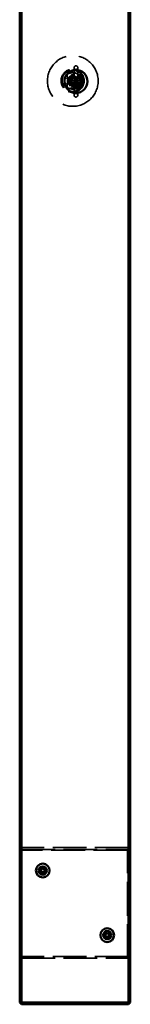
# Model space of a CAD drawing. Units: millimetres. Extents: x 600 to 9900, y 712 to 6926.
# Drawn here: x 5459 to 5579, y 2667 to 3735 of the extents above; entities that cross this region are included whole.
import ezdxf

# ---------------------------------------------------------------- set-up
doc = ezdxf.new("R2010")
doc.units = ezdxf.units.MM
doc.header["$LTSCALE"] = 25
doc.linetypes.add('DASHED', pattern=[0.2067, 0.1654, -0.0413])
doc.layers.add('Hidden (ANSI)', color=7, linetype='DASHED', lineweight=35)
doc.layers.add('Visible (ANSI)', color=7, linetype='Continuous', lineweight=50)

msp = doc.modelspace()

# ---------------------------------------------------------------- linework, layer by layer
at = {"layer": 'Hidden (ANSI)', "ltscale": 1.211982}
for p, q in [((5517.594, 3682.757), (5517.594, 3675.061)), ((5521.594, 3675.061), (5521.594, 3682.757)), ((5517.594, 3660.549), (5517.594, 3652.854)), ((5521.594, 3652.854), (5521.594, 3660.549))]:
    msp.add_line(p, q, dxfattribs=at)
at = {"layer": 'Hidden (ANSI)', "ltscale": 1.154319}
for p, q in [((5517.594, 3675.061), (5517.594, 3660.549)), ((5521.594, 3660.549), (5521.594, 3675.061))]:
    msp.add_line(p, q, dxfattribs=at)
at = {"layer": 'Hidden (ANSI)', "ltscale": 0.215392}
for p, q in [((5458.596, 2835.222), (5460.596, 2837.222)), ((5460.596, 2835.222), (5458.596, 2835.222)), ((5576.596, 2837.222), (5578.596, 2835.222)), ((5578.596, 2835.222), (5576.596, 2835.222)), ((5460.596, 2717.222), (5458.596, 2719.222)), ((5458.596, 2719.222), (5460.596, 2719.222)), ((5578.596, 2719.222), (5576.596, 2717.222)), ((5576.596, 2719.222), (5578.596, 2719.222))]:
    msp.add_line(p, q, dxfattribs=at)
at = {"layer": 'Hidden (ANSI)', "ltscale": 8.91388}
for p, q in [((5575.596, 2834.222), (5458.596, 2834.222)), ((5575.596, 2717.222), (5575.596, 2834.222))]:
    msp.add_line(p, q, dxfattribs=at)
at = {"layer": 'Hidden (ANSI)', "ltscale": 8.837692}
for p, q in [((5576.596, 2837.222), (5460.596, 2837.222)), ((5460.596, 2835.222), (5576.596, 2835.222)), ((5576.596, 2719.222), (5460.596, 2719.222)), ((5460.596, 2717.222), (5576.596, 2717.222))]:
    msp.add_line(p, q, dxfattribs=at)
at = {"layer": 'Hidden (ANSI)', "ltscale": 13.164218}
msp.add_circle((5516.211, 3668.319), 27.5, dxfattribs=at)
at = {"layer": 'Hidden (ANSI)', "ltscale": 5.983681}
msp.add_circle((5516.007, 3668.488), 12.5, dxfattribs=at)
at = {"layer": 'Hidden (ANSI)', "ltscale": 5.744329}
msp.add_circle((5516.211, 3668.319), 12, dxfattribs=at)
at = {"layer": 'Hidden (ANSI)', "ltscale": 5.504978}
msp.add_circle((5516.007, 3668.488), 11.5, dxfattribs=at)
at = {"layer": 'Hidden (ANSI)', "ltscale": 3.902804}
msp.add_circle((5519.594, 3667.805), 8.153, dxfattribs=at)
at = {"layer": 'Hidden (ANSI)', "ltscale": 3.350817}
msp.add_circle((5519.594, 3667.805), 7, dxfattribs=at)
at = {"layer": 'Hidden (ANSI)', "ltscale": 2.632764}
msp.add_circle((5519.594, 3667.805), 5.5, dxfattribs=at)
at = {"layer": 'Hidden (ANSI)', "ltscale": 2.393412}
msp.add_circle((5519.594, 3667.805), 5, dxfattribs=at)
at = {"layer": 'Hidden (ANSI)', "ltscale": 2.244057}
msp.add_circle((5519.594, 3667.805), 4.688, dxfattribs=at)
at = {"layer": 'Hidden (ANSI)', "ltscale": 2.154061}
msp.add_circle((5519.594, 3667.805), 4.5, dxfattribs=at)
at = {"layer": 'Hidden (ANSI)', "ltscale": 1.91471}
for centre in [(5483.596, 2812.222), (5553.596, 2742.222)]:
    msp.add_circle(centre, 4, dxfattribs=at)
at = {"layer": 'Hidden (ANSI)', "ltscale": 1.196656}
for centre in [(5483.596, 2812.222), (5553.596, 2742.222)]:
    msp.add_circle(centre, 2.5, dxfattribs=at)
at = {"layer": 'Hidden (ANSI)', "ltscale": 0.717954}
for centre in [(5483.596, 2812.222), (5553.596, 2742.222)]:
    msp.add_circle(centre, 1.5, dxfattribs=at)
at = {"layer": 'Hidden (ANSI)', "ltscale": 0.478602}
for centre, radius, start, end in [((5519.594, 3682.757), 2, 0, 180), ((5519.594, 3682.757), 2, 180, 0), ((5510.007, 3668.488), 3, 60, 180), ((5519.594, 3652.854), 2, 0, 180), ((5519.594, 3652.854), 2, 180, 0)]:
    msp.add_arc(centre, radius, start, end, dxfattribs=at)
at = {"layer": 'Hidden (ANSI)', "ltscale": 0.717954}
msp.add_arc((5513.007, 3673.684), 3, 0, 180, dxfattribs=at)
at = {"layer": 'Hidden (ANSI)', "ltscale": 0.239251}
for centre, start, end in [((5513.007, 3673.684), 180, 240), ((5513.007, 3673.684), 300, 0), ((5519.007, 3673.684), 180, 240), ((5510.007, 3668.488), 0, 60), ((5513.007, 3673.684), 240, 300), ((5516.007, 3668.488), 120, 180), ((5516.007, 3668.488), 60, 120), ((5516.007, 3668.488), 0, 60), ((5519.007, 3673.684), 240, 300), ((5516.007, 3668.488), 300, 0), ((5519.007, 3663.292), 60, 120), ((5522.007, 3668.488), 120, 180), ((5522.007, 3668.488), 180, 240)]:
    msp.add_arc(centre, 3, start, end, dxfattribs=at)
at = {"layer": 'Hidden (ANSI)', "ltscale": 0.957305}
for centre, start, end in [((5519.007, 3673.684), 300, 180), ((5522.007, 3668.488), 240, 120)]:
    msp.add_arc(centre, 3, start, end, dxfattribs=at)
at = {"layer": 'Hidden (ANSI)', "ltscale": 0.449994}
msp.add_arc((5510.007, 3668.488), 3, 180, 292.82841, dxfattribs=at)
at = {"layer": 'Hidden (ANSI)', "ltscale": 0.214361}
msp.add_arc((5513.007, 3663.292), 3.047, 127.061383, 180, dxfattribs=at)
at = {"layer": 'Hidden (ANSI)', "ltscale": 0.700496}
msp.add_arc((5513.007, 3663.292), 3.047, 180, 352.938617, dxfattribs=at)
at = {"layer": 'Hidden (ANSI)', "ltscale": 0.210642}
for centre, start, end in [((5510.007, 3668.488), 307.17159, 0), ((5516.007, 3668.488), 180, 232.82841), ((5516.007, 3668.488), 247.17159, 300), ((5519.007, 3663.292), 120, 172.82841)]:
    msp.add_arc(centre, 3, start, end, dxfattribs=at)
at = {"layer": 'Hidden (ANSI)', "ltscale": 0.185754}
for start, end in [(67.061383, 112.938617), (7.061383, 52.938617)]:
    msp.add_arc((5513.007, 3663.292), 3.047, start, end, dxfattribs=at)
at = {"layer": 'Hidden (ANSI)', "ltscale": 0.928696}
msp.add_arc((5519.007, 3663.292), 3, 187.17159, 60, dxfattribs=at)
at = {"layer": 'Hidden (ANSI)', "ltscale": 10.115283}
msp.add_open_spline([(5511.483, 3660.654), (5509.506, 3661.795), (5507.975, 3663.74), (5506.717, 3668.006), (5506.888, 3670.328), (5508.713, 3674.265), (5510.385, 3675.903), (5514.37, 3677.647), (5516.706, 3677.766), (5520.846, 3676.435), (5522.676, 3674.976), (5524.895, 3671.237), (5525.3, 3668.932), (5524.487, 3664.66), (5523.264, 3662.666), (5519.825, 3660.004), (5517.588, 3659.319), (5514.044, 3659.55), (5512.685, 3659.968), (5511.487, 3660.66)], degree=3, knots=[0, 0, 0, 0, 1.60033291, 1.60033291, 3.11698257, 3.11698257, 4.64139161, 4.64139161, 6.16509222, 6.16509222, 7.6888576, 7.6888576, 9.21261707, 9.21261707, 10.73637708, 10.73637708, 12.26013703, 12.26013703, 13.22485299, 13.22485299, 13.22485299, 13.22485299], dxfattribs=at)
at = {"layer": 'Hidden (ANSI)', "ltscale": 7.923398}
msp.add_open_spline([(5516.03, 3662.917), (5516.219, 3662.918), (5516.408, 3662.929), (5517.426, 3663.037), (5518.225, 3663.311), (5519.645, 3664.188), (5520.247, 3664.78), (5521.147, 3666.185), (5521.433, 3666.979), (5521.637, 3668.635), (5521.552, 3669.475), (5521.02, 3671.056), (5520.58, 3671.777), (5519.416, 3672.972), (5518.707, 3673.431), (5517.141, 3674.006), (5516.303, 3674.113), (5514.643, 3673.953), (5513.841, 3673.688), (5512.413, 3672.826), (5511.805, 3672.24), (5510.89, 3670.844), (5510.595, 3670.053), (5510.323, 3668.015), (5510.564, 3666.784), (5511.17, 3665.723)], degree=3, knots=[115.07655753, 115.07655753, 115.07655753, 115.07655753, 115.27992608, 115.27992608, 116.17356892, 116.17356892, 117.06721176, 117.06721176, 117.9608546, 117.9608546, 118.85449743, 118.85449743, 119.74814027, 119.74814027, 120.64178311, 120.64178311, 121.53542595, 121.53542595, 122.42906878, 122.42906878, 123.32271162, 123.32271162, 124.21635446, 124.21635446, 125.52531408, 125.52531408, 125.52531408, 125.52531408], dxfattribs=at)
at = {"layer": 'Hidden (ANSI)', "ltscale": 7.843127}
msp.add_open_spline([(5511.819, 3666.098), (5511.295, 3667.016), (5511.087, 3668.082), (5511.369, 3670.178), (5511.85, 3671.151), (5513.109, 3672.409), (5513.728, 3672.798), (5515.09, 3673.277), (5515.816, 3673.36), (5517.252, 3673.202), (5517.942, 3672.963), (5519.168, 3672.2), (5519.687, 3671.685), (5520.462, 3670.467), (5520.708, 3669.778), (5520.88, 3668.345), (5520.804, 3667.618), (5520.338, 3666.251), (5519.955, 3665.628), (5518.944, 3664.597), (5518.329, 3664.202), (5517.13, 3663.767), (5516.582, 3663.669), (5516.03, 3663.667)], degree=3, knots=[0, 0, 0, 0, 1.29602348, 1.29602348, 2.59204696, 2.59204696, 3.47685813, 3.47685813, 4.3616693, 4.3616693, 5.24648047, 5.24648047, 6.13129164, 6.13129164, 7.01610281, 7.01610281, 7.90091398, 7.90091398, 8.78572516, 8.78572516, 9.67053633, 9.67053633, 10.34954888, 10.34954888, 10.34954888, 10.34954888], dxfattribs=at)
at = {"layer": 'Hidden (ANSI)', "ltscale": 1.684193}
for points in [[(5511.507, 3676.282), (5513.482, 3677.423), (5515.932, 3677.773), (5518.971, 3677.028), (5519.764, 3676.702), (5520.502, 3676.276)], [(5520.507, 3676.282), (5522.482, 3675.142), (5524.01, 3673.195), (5524.884, 3670.191), (5524.999, 3669.341), (5524.999, 3668.489)], [(5525.007, 3668.488), (5525.007, 3666.207), (5524.085, 3663.911), (5521.92, 3661.651), (5521.241, 3661.127), (5520.503, 3660.701)]]:
    msp.add_open_spline(points, degree=3, knots=[0, 0, 0, 0, 1.60558156, 1.60558156, 2.20193077, 2.20193077, 2.20193077, 2.20193077], dxfattribs=at)
at = {"layer": 'Hidden (ANSI)', "ltscale": 1.57899}
for points in [[(5516.007, 3673.68), (5514.832, 3673.674), (5513.658, 3673.27), (5512.742, 3672.531), (5512.247, 3672.131), (5511.825, 3671.638), (5511.507, 3671.086)], [(5520.503, 3671.083), (5519.91, 3672.098), (5518.973, 3672.913), (5517.876, 3673.336), (5517.281, 3673.566), (5516.644, 3673.684), (5516.007, 3673.684)], [(5520.502, 3665.892), (5521.084, 3666.912), (5521.322, 3668.131), (5521.14, 3669.294), (5521.041, 3669.923), (5520.825, 3670.534), (5520.507, 3671.086)]]:
    msp.add_open_spline(points, degree=3, knots=[61.78465552, 61.78465552, 61.78465552, 61.78465552, 62.46387402, 62.46387402, 62.46387402, 62.83185307, 62.83185307, 62.83185307, 62.83185307], dxfattribs=at)
at = {"layer": 'Hidden (ANSI)', "ltscale": 0.130105}
for points, knots in [([(5517.609, 3674.678), (5517.602, 3674.8), (5517.595, 3674.922), (5517.593, 3675.167), (5517.6, 3675.285), (5517.643, 3675.493), (5517.679, 3675.579), (5517.761, 3675.685), (5517.796, 3675.718), (5517.877, 3675.768), (5517.922, 3675.785), (5517.97, 3675.795)], [0.585156667, 0.585156667, 0.585156667, 0.585156667, 0.622948419, 0.622948419, 0.664824907, 0.664824907, 0.707217144, 0.707217144, 0.732487544, 0.732487544, 0.758615536, 0.758615536, 0.758615536, 0.758615536]), ([(5521.217, 3675.795), (5521.307, 3675.777), (5521.388, 3675.732), (5521.504, 3675.588), (5521.542, 3675.501), (5521.586, 3675.291), (5521.594, 3675.177), (5521.593, 3674.932), (5521.586, 3674.807), (5521.579, 3674.678)], [0, 0, 0, 0, 0.04883897, 0.04883897, 0.090511089, 0.090511089, 0.127735356, 0.127735356, 0.162031659, 0.162031659, 0.162031659, 0.162031659]), ([(5517.97, 3659.816), (5517.88, 3659.834), (5517.799, 3659.879), (5517.684, 3660.022), (5517.645, 3660.11), (5517.601, 3660.32), (5517.593, 3660.434), (5517.594, 3660.679), (5517.602, 3660.804), (5517.609, 3660.933)], [0, 0, 0, 0, 0.04883897, 0.04883897, 0.090511089, 0.090511089, 0.127735356, 0.127735356, 0.162031659, 0.162031659, 0.162031659, 0.162031659]), ([(5521.579, 3660.933), (5521.586, 3660.81), (5521.593, 3660.689), (5521.595, 3660.444), (5521.588, 3660.326), (5521.544, 3660.117), (5521.508, 3660.031), (5521.427, 3659.925), (5521.391, 3659.893), (5521.311, 3659.843), (5521.265, 3659.825), (5521.217, 3659.816)], [0.585156667, 0.585156667, 0.585156667, 0.585156667, 0.622948419, 0.622948419, 0.664824907, 0.664824907, 0.707217144, 0.707217144, 0.732487544, 0.732487544, 0.758615536, 0.758615536, 0.758615536, 0.758615536])]:
    msp.add_open_spline(points, degree=3, knots=knots, dxfattribs=at)
at = {"layer": 'Hidden (ANSI)', "ltscale": 1.076434}
for points, knots in [([(5517.609, 3660.933), (5517.628, 3661.268), (5517.667, 3661.615), (5517.799, 3662.485), (5517.913, 3663.006), (5518.171, 3664.025), (5518.365, 3664.676), (5518.659, 3665.618), (5518.803, 3666.058), (5519.052, 3666.941), (5519.155, 3667.384), (5519.155, 3667.805), (5519.155, 3668.227), (5519.052, 3668.67), (5518.803, 3669.552), (5518.659, 3669.992), (5518.365, 3670.935), (5518.171, 3671.586), (5517.913, 3672.605), (5517.799, 3673.125), (5517.667, 3673.996), (5517.628, 3674.343), (5517.609, 3674.678)], [-0.66369778, -0.66369778, -0.66369778, -0.66369778, -0.56813958, -0.56813958, -0.42269407, -0.42269407, -0.25289888, -0.25289888, -0.12644944, -0.12644944, 0, 0, 0, 0.12644944, 0.12644944, 0.25289888, 0.25289888, 0.42269407, 0.42269407, 0.56813958, 0.56813958, 0.66369778, 0.66369778, 0.66369778, 0.66369778]), ([(5521.579, 3674.678), (5521.559, 3674.343), (5521.521, 3673.996), (5521.388, 3673.125), (5521.274, 3672.605), (5521.017, 3671.586), (5520.823, 3670.935), (5520.528, 3669.992), (5520.385, 3669.552), (5520.135, 3668.67), (5520.033, 3668.227), (5520.033, 3667.384), (5520.135, 3666.941), (5520.385, 3666.058), (5520.528, 3665.618), (5520.823, 3664.676), (5521.017, 3664.025), (5521.274, 3663.006), (5521.388, 3662.485), (5521.521, 3661.615), (5521.559, 3661.268), (5521.579, 3660.933)], [1.59824706, 1.59824706, 1.59824706, 1.59824706, 1.69380526, 1.69380526, 1.83925077, 1.83925077, 2.00904596, 2.00904596, 2.1354954, 2.1354954, 2.26194484, 2.26194484, 2.38839428, 2.38839428, 2.51484372, 2.51484372, 2.68463891, 2.68463891, 2.83008442, 2.83008442, 2.92564262, 2.92564262, 2.92564262, 2.92564262])]:
    msp.add_open_spline(points, degree=3, knots=knots, dxfattribs=at)
at = {"layer": 'Hidden (ANSI)', "ltscale": 3.368546}
msp.add_open_spline([(5507.007, 3668.488), (5507.007, 3668.372), (5507.009, 3668.257), (5507.013, 3668.141), (5507.104, 3665.801), (5508.15, 3663.512), (5509.861, 3661.913), (5511.564, 3660.322), (5513.904, 3659.432), (5516.233, 3659.491), (5517.728, 3659.529), (5519.207, 3659.956), (5520.504, 3660.7)], degree=3, knots=[56.54866776, 56.54866776, 56.54866776, 56.54866776, 56.58722979, 56.58722979, 56.58722979, 57.3678077, 57.3678077, 57.3678077, 58.14467159, 58.14467159, 58.14467159, 58.64306287, 58.64306287, 58.64306287, 58.64306287], dxfattribs=at)
at = {"layer": 'Hidden (ANSI)', "ltscale": 3.368523}
msp.add_open_spline([(5520.507, 3660.694), (5518.531, 3659.553), (5516.082, 3659.204), (5511.766, 3660.261), (5509.849, 3661.577), (5507.581, 3664.842), (5507.009, 3666.669), (5507.009, 3668.489)], degree=3, knots=[0, 0, 0, 0, 1.60558156, 1.60558156, 3.12668163, 3.12668163, 4.40329977, 4.40329977, 4.40329977, 4.40329977], dxfattribs=at)
at = {"layer": 'Hidden (ANSI)', "ltscale": 4.737095}
msp.add_open_spline([(5511.508, 3671.085), (5511.418, 3670.931), (5511.336, 3670.772), (5511.263, 3670.609), (5510.631, 3669.196), (5510.676, 3667.498), (5511.381, 3666.12), (5512.082, 3664.752), (5513.419, 3663.728), (5514.921, 3663.407), (5516.428, 3663.085), (5518.072, 3663.477), (5519.271, 3664.445), (5519.767, 3664.846), (5520.188, 3665.338), (5520.507, 3665.89)], degree=3, knots=[59.69026042, 59.69026042, 59.69026042, 59.69026042, 59.79333431, 59.79333431, 59.79333431, 60.68705866, 60.68705866, 60.68705866, 61.57425647, 61.57425647, 61.57425647, 62.46387402, 62.46387402, 62.46387402, 62.83185307, 62.83185307, 62.83185307, 62.83185307], dxfattribs=at)
at = {"layer": 'Hidden (ANSI)', "ltscale": 1.599925}
msp.add_open_spline([(5516.03, 3662.917), (5514.808, 3662.912), (5513.618, 3663.309), (5512.041, 3664.503), (5511.541, 3665.075), (5511.17, 3665.723)], degree=3, knots=[0, 0, 0, 0, 1.30895962, 1.30895962, 2.11917824, 2.11917824, 2.11917824, 2.11917824], dxfattribs=at)
at = {"layer": 'Hidden (ANSI)', "ltscale": 1.586077}
msp.add_open_spline([(5511.819, 3666.098), (5512.142, 3665.531), (5512.578, 3665.036), (5513.942, 3664.004), (5514.973, 3663.661), (5516.03, 3663.667)], degree=3, knots=[123.56438896, 123.56438896, 123.56438896, 123.56438896, 124.36513317, 124.36513317, 125.66115665, 125.66115665, 125.66115665, 125.66115665], dxfattribs=at)
at = {"layer": 'Hidden (ANSI)', "ltscale": 0.368625}
msp.add_open_spline([(5514.843, 3665.723), (5514.61, 3665.821), (5514.393, 3665.947), (5514.194, 3666.098)], degree=3, dxfattribs=at)
at = {"layer": 'Visible (ANSI)'}
for p, q in [((5458.596, 4665.222), (5458.596, 2669.222)), ((5460.596, 2669.222), (5460.596, 4665.222)), ((5576.596, 4665.222), (5576.596, 2669.222)), ((5578.596, 2669.222), (5578.596, 4665.222)), ((5516.981, 3667.805), (5517.746, 3669.653)), ((5517.746, 3665.958), (5516.981, 3667.805)), ((5517.746, 3669.653), (5519.594, 3670.419)), ((5519.594, 3665.192), (5517.746, 3665.958)), ((5519.594, 3670.419), (5521.442, 3669.653)), ((5521.442, 3665.958), (5519.594, 3665.192)), ((5521.442, 3669.653), (5522.207, 3667.805)), ((5522.207, 3667.805), (5521.442, 3665.958)), ((5481.096, 2812.247), (5481.443, 2813.494)), ((5481.418, 2810.994), (5481.096, 2812.247)), ((5482.324, 2810.07), (5481.418, 2810.994)), ((5481.443, 2813.494), (5482.368, 2814.4)), ((5483.571, 2809.722), (5482.324, 2810.07)), ((5482.368, 2814.4), (5483.621, 2814.722)), ((5484.824, 2810.045), (5483.571, 2809.722)), ((5483.621, 2814.722), (5484.868, 2814.375)), ((5485.749, 2810.951), (5484.824, 2810.045)), ((5484.868, 2814.375), (5485.773, 2813.451)), ((5486.096, 2812.197), (5485.749, 2810.951)), ((5485.773, 2813.451), (5486.096, 2812.197)), ((5551.096, 2742.247), (5551.443, 2743.494)), ((5551.443, 2743.494), (5552.368, 2744.4)), ((5552.368, 2744.4), (5553.621, 2744.722)), ((5553.621, 2744.722), (5554.868, 2744.375)), ((5554.868, 2744.375), (5555.773, 2743.451)), ((5551.418, 2740.994), (5551.096, 2742.247)), ((5552.324, 2740.07), (5551.418, 2740.994)), ((5553.571, 2739.722), (5552.324, 2740.07)), ((5554.824, 2740.045), (5553.571, 2739.722)), ((5555.749, 2740.951), (5554.824, 2740.045)), ((5556.096, 2742.197), (5555.749, 2740.951)), ((5555.773, 2743.451), (5556.096, 2742.197)), ((5458.596, 2669.222), (5460.596, 2669.222)), ((5460.596, 2667.222), (5458.596, 2669.222)), ((5460.596, 2669.222), (5460.596, 2667.222)), ((5576.596, 2669.222), (5460.596, 2669.222)), ((5576.596, 2669.222), (5578.596, 2669.222)), ((5576.596, 2667.222), (5576.596, 2669.222)), ((5578.596, 2669.222), (5576.596, 2667.222)), ((5460.596, 2667.222), (5576.596, 2667.222))]:
    msp.add_line(p, q, dxfattribs=at)
for centre, radius in [((5519.594, 3667.805), 12.5), ((5483.596, 2812.222), 7.5), ((5483.596, 2812.222), 4.5), ((5553.596, 2742.222), 7.5), ((5553.596, 2742.222), 4.5)]:
    msp.add_circle(centre, radius, dxfattribs=at)

doc.saveas('drawing.dxf')
